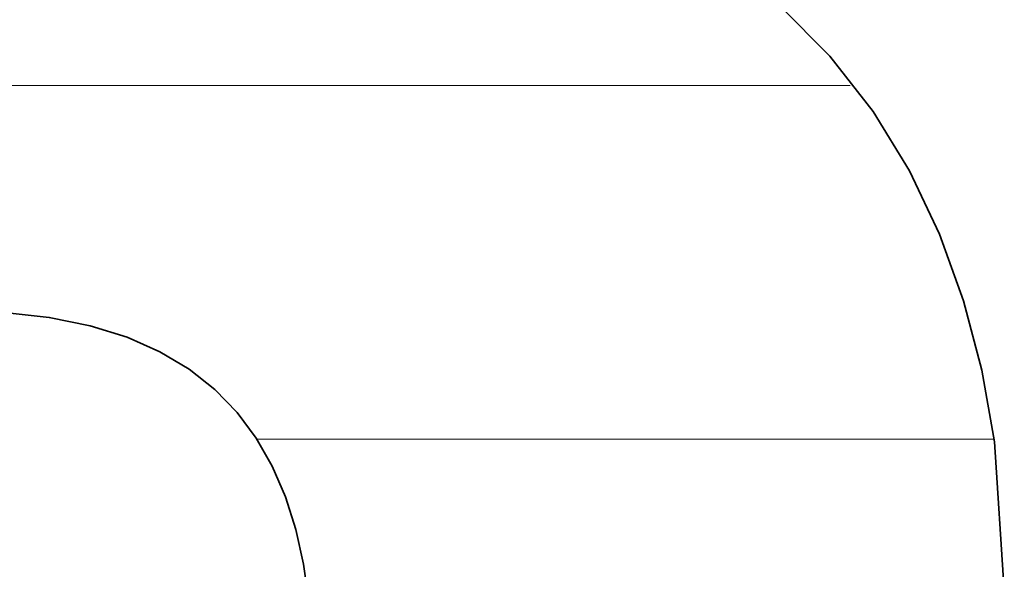
# Model space of a CAD drawing. Units: millimetres. Extents: x 59 to 11996, y 24 to 8424.
# Drawn here: x 8380 to 8399, y 298 to 309 of the extents above; entities that cross this region are included whole.
import ezdxf

# ---------------------------------------------------------------- set-up
doc = ezdxf.new("R2010")
doc.units = ezdxf.units.MM
doc.header["$MEASUREMENT"] = 0
doc.layers.add('(1) Shape lines', color=7, linetype='Continuous', lineweight=35)
doc.layers.add('(9) Sheet', color=7, linetype='Continuous', lineweight=35)

# ---------------------------------------------------------------- blocks, each defined once
blk = doc.blocks.new('HATCH_265_27a00c11-6097-478e-8e47-ec941493df98')
at = {"layer": '(1) Shape lines', "color": 0, "lineweight": 9}
blk.add_line((8379.935, 308), (8379.513, 308), dxfattribs=at)
blk = doc.blocks.new('HATCH_266_4a431652-51c0-4aa4-ac02-e9772dc60976')
at = {"layer": '(1) Shape lines', "color": 0, "lineweight": 9}
blk.add_line((8380.31, 308), (8379.935, 308), dxfattribs=at)
blk = doc.blocks.new('HATCH_271_e03501d8-d8c3-470d-9680-4b6ce6750bfb')
at = {"layer": '(1) Shape lines', "color": 0, "lineweight": 9}
blk.add_line((8380.365, 308), (8380.31, 308), dxfattribs=at)
blk = doc.blocks.new('HATCH_272_f6402801-1f98-417c-859a-07ba019b726a')
at = {"layer": '(1) Shape lines', "color": 0, "lineweight": 9}
blk.add_line((8380.415, 308), (8380.365, 308), dxfattribs=at)
blk = doc.blocks.new('HATCH_277_1b36b61a-fccb-4acb-a922-7a0ed22c24da')
at = {"layer": '(1) Shape lines', "color": 0, "lineweight": 9}
blk.add_line((8380.712, 308), (8380.415, 308), dxfattribs=at)
blk = doc.blocks.new('HATCH_278_7c8e7ccd-899c-4f43-a328-f5cae5ffbe3c')
at = {"layer": '(1) Shape lines', "color": 0, "lineweight": 9}
blk.add_line((8380.983, 308), (8380.712, 308), dxfattribs=at)
blk = doc.blocks.new('HATCH_283_0db8c279-ea15-44b1-9304-318822f31e4e')
at = {"layer": '(1) Shape lines', "color": 0, "lineweight": 9}
blk.add_line((8381.054, 308), (8380.983, 308), dxfattribs=at)
blk = doc.blocks.new('HATCH_284_cff90566-8586-4d75-9f12-aae7320be87f')
at = {"layer": '(1) Shape lines', "color": 0, "lineweight": 9}
blk.add_line((8381.12, 308), (8381.054, 308), dxfattribs=at)
blk = doc.blocks.new('HATCH_289_9fb476e7-af16-4c60-943f-c03b58dd1417')
at = {"layer": '(1) Shape lines', "color": 0, "lineweight": 9}
blk.add_line((8381.176, 308), (8381.12, 308), dxfattribs=at)
blk = doc.blocks.new('HATCH_290_bea79594-9cc4-4589-b9c5-83200645f585')
at = {"layer": '(1) Shape lines', "color": 0, "lineweight": 9}
blk.add_line((8381.228, 308), (8381.176, 308), dxfattribs=at)
blk = doc.blocks.new('HATCH_295_7d07a49c-144c-461c-8b0e-be8b9f7e1926')
at = {"layer": '(1) Shape lines', "color": 0, "lineweight": 9}
blk.add_line((8381.545, 308), (8381.228, 308), dxfattribs=at)
blk = doc.blocks.new('HATCH_296_9fbd44fd-0524-479b-b78d-448f6691539e')
at = {"layer": '(1) Shape lines', "color": 0, "lineweight": 9}
blk.add_line((8381.85, 308), (8381.545, 308), dxfattribs=at)
blk = doc.blocks.new('HATCH_301_d7f3eed5-1e66-4403-933f-7f5d42bc7f6a')
at = {"layer": '(1) Shape lines', "color": 0, "lineweight": 9}
blk.add_line((8381.904, 308), (8381.85, 308), dxfattribs=at)
blk = doc.blocks.new('HATCH_302_dba5a16b-b481-4ba7-b771-9e654b960b93')
at = {"layer": '(1) Shape lines', "color": 0, "lineweight": 9}
blk.add_line((8381.957, 308), (8381.904, 308), dxfattribs=at)
blk = doc.blocks.new('HATCH_307_020f3f20-ba89-431a-b643-d3697ac3a898')
at = {"layer": '(1) Shape lines', "color": 0, "lineweight": 9}
blk.add_line((8382.085, 308), (8381.957, 308), dxfattribs=at)
blk = doc.blocks.new('HATCH_308_0d72aafd-a5c4-4a8a-a000-e1c9064593f9')
at = {"layer": '(1) Shape lines', "color": 0, "lineweight": 9}
blk.add_line((8382.212, 308), (8382.085, 308), dxfattribs=at)
blk = doc.blocks.new('HATCH_313_298982a8-d241-4258-adf7-0916ef0b142c')
at = {"layer": '(1) Shape lines', "color": 0, "lineweight": 9}
blk.add_line((8382.356, 308), (8382.212, 308), dxfattribs=at)
blk = doc.blocks.new('HATCH_314_30af9cb4-4573-4ad9-b8c4-a96be15e888f')
at = {"layer": '(1) Shape lines', "color": 0, "lineweight": 9}
blk.add_line((8382.502, 308), (8382.356, 308), dxfattribs=at)
blk = doc.blocks.new('HATCH_319_514c5d14-827b-4429-8523-2f3ab9f90002')
at = {"layer": '(1) Shape lines', "color": 0, "lineweight": 9}
blk.add_line((8382.553, 308), (8382.502, 308), dxfattribs=at)
blk = doc.blocks.new('HATCH_320_48d70ba0-c57a-4bad-896f-f20ef853d3d2')
at = {"layer": '(1) Shape lines', "color": 0, "lineweight": 9}
blk.add_line((8382.606, 308), (8382.553, 308), dxfattribs=at)
blk = doc.blocks.new('HATCH_325_27255c30-2db0-455d-b4fc-f7195043da17')
at = {"layer": '(1) Shape lines', "color": 0, "lineweight": 9}
blk.add_line((8382.834, 308), (8382.606, 308), dxfattribs=at)
blk = doc.blocks.new('HATCH_326_0a96e500-3dc0-4c60-aa75-302a744c3825')
at = {"layer": '(1) Shape lines', "color": 0, "lineweight": 9}
blk.add_line((8383.082, 308), (8382.834, 308), dxfattribs=at)
blk = doc.blocks.new('HATCH_331_6a85ec15-19d7-43f9-9b70-549048cb9c5b')
at = {"layer": '(1) Shape lines', "color": 0, "lineweight": 9}
blk.add_line((8383.128, 308), (8383.082, 308), dxfattribs=at)
blk = doc.blocks.new('HATCH_332_7d6b8b98-9f92-4ba6-a89d-07828cfb7369')
at = {"layer": '(1) Shape lines', "color": 0, "lineweight": 9}
blk.add_line((8383.178, 308), (8383.128, 308), dxfattribs=at)
blk = doc.blocks.new('HATCH_337_fe3623f8-abe9-49b5-9f11-0b51472be900')
at = {"layer": '(1) Shape lines', "color": 0, "lineweight": 9}
blk.add_line((8383.19, 308), (8383.178, 308), dxfattribs=at)
blk = doc.blocks.new('HATCH_338_6882e262-f5f3-4b8b-84f8-9cdca8311037')
at = {"layer": '(1) Shape lines', "color": 0, "lineweight": 9}
blk.add_line((8383.203, 308), (8383.19, 308), dxfattribs=at)
blk = doc.blocks.new('HATCH_343_4c4c1a2f-f9dc-46cb-bc6b-b2a12dccf0a3')
at = {"layer": '(1) Shape lines', "color": 0, "lineweight": 9}
blk.add_line((8383.377, 308), (8383.203, 308), dxfattribs=at)
blk = doc.blocks.new('HATCH_344_0edb6125-824f-4662-b9ce-a5f7aa26c344')
at = {"layer": '(1) Shape lines', "color": 0, "lineweight": 9}
blk.add_line((8383.579, 308), (8383.377, 308), dxfattribs=at)
blk = doc.blocks.new('HATCH_349_c61ca229-921d-474d-89ff-f6017e9ecb4f')
at = {"layer": '(1) Shape lines', "color": 0, "lineweight": 9}
blk.add_line((8383.584, 308), (8383.579, 308), dxfattribs=at)
blk = doc.blocks.new('HATCH_350_6afd5bd5-a485-4e69-ac0e-2799ec11ebcb')
at = {"layer": '(1) Shape lines', "color": 0, "lineweight": 9}
blk.add_line((8383.591, 308), (8383.584, 308), dxfattribs=at)
blk = doc.blocks.new('HATCH_355_d1547ae7-8f38-43d8-ae98-3b67318fbfae')
at = {"layer": '(1) Shape lines', "color": 0, "lineweight": 9}
blk.add_line((8383.63, 308), (8383.591, 308), dxfattribs=at)
blk = doc.blocks.new('HATCH_356_f0a244c8-0f95-42c7-86f1-c319bef1be41')
at = {"layer": '(1) Shape lines', "color": 0, "lineweight": 9}
blk.add_line((8383.677, 308), (8383.63, 308), dxfattribs=at)
blk = doc.blocks.new('HATCH_361_88c317db-8068-44e6-9ec4-aa6bebcf7357')
at = {"layer": '(1) Shape lines', "color": 0, "lineweight": 9}
blk.add_line((8383.809, 308), (8383.677, 308), dxfattribs=at)
blk = doc.blocks.new('HATCH_362_294497ba-fee3-482c-9751-9ee856143fef')
at = {"layer": '(1) Shape lines', "color": 0, "lineweight": 9}
blk.add_line((8383.973, 308), (8383.809, 308), dxfattribs=at)
blk = doc.blocks.new('HATCH_367_20384d22-2114-4014-a202-bf872d12d105')
at = {"layer": '(1) Shape lines', "color": 0, "lineweight": 9}
blk.add_line((8383.999, 308), (8383.973, 308), dxfattribs=at)
blk = doc.blocks.new('HATCH_368_1751383a-752a-484e-98df-cac27b516902')
at = {"layer": '(1) Shape lines', "color": 0, "lineweight": 9}
blk.add_line((8384.032, 308), (8383.999, 308), dxfattribs=at)
blk = doc.blocks.new('HATCH_373_1867ab7c-5aae-4d08-9b5b-0a5daa282a6c')
at = {"layer": '(1) Shape lines', "color": 0, "lineweight": 9}
blk.add_line((8384.065, 308), (8384.032, 308), dxfattribs=at)
blk = doc.blocks.new('HATCH_374_3e67b88a-9295-4543-bc91-d018f7f021ab')
at = {"layer": '(1) Shape lines', "color": 0, "lineweight": 9}
blk.add_line((8384.108, 308), (8384.065, 308), dxfattribs=at)
blk = doc.blocks.new('HATCH_379_8dde7d36-6034-40dc-a3d3-efe701adc50b')
at = {"layer": '(1) Shape lines', "color": 0, "lineweight": 9}
blk.add_line((8384.236, 308), (8384.108, 308), dxfattribs=at)
blk = doc.blocks.new('HATCH_380_16da01e3-0af0-432d-8295-93aca1ad3cb4')
at = {"layer": '(1) Shape lines', "color": 0, "lineweight": 9}
blk.add_line((8384.41, 308), (8384.236, 308), dxfattribs=at)
blk = doc.blocks.new('HATCH_385_a0ec7039-559c-466d-ae63-8af4de11d394')
at = {"layer": '(1) Shape lines', "color": 0, "lineweight": 9}
for p, q in [((8384.437, 308), (8384.41, 308)), ((8384.473, 301), (8384.421, 301))]:
    blk.add_line(p, q, dxfattribs=at)
blk = doc.blocks.new('HATCH_386_4667ba41-8df4-42dd-9da2-8d476373bf89')
at = {"layer": '(1) Shape lines', "color": 0, "lineweight": 9}
for p, q in [((8384.473, 308), (8384.437, 308)), ((8384.473, 301), (8384.473, 301))]:
    blk.add_line(p, q, dxfattribs=at)
blk = doc.blocks.new('HATCH_391_74be17ab-77dc-4bc8-836b-93b15c8045a2')
at = {"layer": '(1) Shape lines', "color": 0, "lineweight": 9}
for p, q in [((8384.501, 308), (8384.473, 308)), ((8384.539, 301), (8384.473, 301))]:
    blk.add_line(p, q, dxfattribs=at)
blk = doc.blocks.new('HATCH_392_b927b127-eb3c-4f0f-a660-4082c220d736')
at = {"layer": '(1) Shape lines', "color": 0, "lineweight": 9}
for p, q in [((8384.541, 308), (8384.501, 308)), ((8384.541, 301), (8384.539, 301))]:
    blk.add_line(p, q, dxfattribs=at)
blk = doc.blocks.new('HATCH_397_fecf8356-990a-4325-98b5-88f1ebfc5f48')
at = {"layer": '(1) Shape lines', "color": 0, "lineweight": 9}
for p, q in [((8384.616, 308), (8384.541, 308)), ((8384.719, 301), (8384.541, 301))]:
    blk.add_line(p, q, dxfattribs=at)
blk = doc.blocks.new('HATCH_398_223ac78c-c9c2-490b-a886-f34c01368210')
at = {"layer": '(1) Shape lines', "color": 0, "lineweight": 9}
for p, q in [((8384.727, 308), (8384.616, 308)), ((8384.727, 301), (8384.719, 301))]:
    blk.add_line(p, q, dxfattribs=at)
blk = doc.blocks.new('HATCH_403_efa3b1b3-4007-43b3-9bad-0188e23c8b14')
at = {"layer": '(1) Shape lines', "color": 0, "lineweight": 9}
for p, q in [((8384.747, 308), (8384.727, 308)), ((8384.775, 301), (8384.727, 301))]:
    blk.add_line(p, q, dxfattribs=at)
blk = doc.blocks.new('HATCH_404_8de4adf9-0487-4fd8-b560-f27fe4e47ec8')
at = {"layer": '(1) Shape lines', "color": 0, "lineweight": 9}
for p, q in [((8384.777, 308), (8384.747, 308)), ((8384.777, 301), (8384.775, 301))]:
    blk.add_line(p, q, dxfattribs=at)
blk = doc.blocks.new('HATCH_409_479dd29a-2374-405f-819c-342a1c1becb3')
at = {"layer": '(1) Shape lines', "color": 0, "lineweight": 9}
for p, q in [((8384.834, 308), (8384.777, 308)), ((8384.913, 301), (8384.777, 301))]:
    blk.add_line(p, q, dxfattribs=at)
blk = doc.blocks.new('HATCH_410_87df6df4-9050-476d-b124-efe36bab2bbc')
at = {"layer": '(1) Shape lines', "color": 0, "lineweight": 9}
for p, q in [((8384.924, 308), (8384.834, 308)), ((8384.924, 301), (8384.913, 301))]:
    blk.add_line(p, q, dxfattribs=at)
blk = doc.blocks.new('HATCH_415_5d61a037-9d24-4968-b51f-9b5d37af2956')
at = {"layer": '(1) Shape lines', "color": 0, "lineweight": 9}
for p, q in [((8384.948, 308), (8384.924, 308)), ((8384.981, 301), (8384.924, 301))]:
    blk.add_line(p, q, dxfattribs=at)
blk = doc.blocks.new('HATCH_416_9d5007dc-96bc-490d-a3d6-ae6540f301c8')
at = {"layer": '(1) Shape lines', "color": 0, "lineweight": 9}
for p, q in [((8384.987, 308), (8384.948, 308)), ((8384.987, 301), (8384.981, 301))]:
    blk.add_line(p, q, dxfattribs=at)
blk = doc.blocks.new('HATCH_421_ef786a64-576a-4199-a01b-815383a304f9')
at = {"layer": '(1) Shape lines', "color": 0, "lineweight": 9}
for p, q in [((8385.061, 308), (8384.987, 308)), ((8385.165, 301), (8384.987, 301))]:
    blk.add_line(p, q, dxfattribs=at)
blk = doc.blocks.new('HATCH_422_cab6226a-56e7-45d7-bd8c-e4a33262b074')
at = {"layer": '(1) Shape lines', "color": 0, "lineweight": 9}
for p, q in [((8385.192, 308), (8385.061, 308)), ((8385.192, 301), (8385.165, 301))]:
    blk.add_line(p, q, dxfattribs=at)
blk = doc.blocks.new('HATCH_427_dc5053d5-3dcf-4f3f-afab-be32a934c8c6')
at = {"layer": '(1) Shape lines', "color": 0, "lineweight": 9}
for p, q in [((8385.198, 308), (8385.192, 308)), ((8385.207, 301), (8385.192, 301))]:
    blk.add_line(p, q, dxfattribs=at)
blk = doc.blocks.new('HATCH_428_6739e1c9-e450-4cc1-ae4f-69fe3e4b4659')
at = {"layer": '(1) Shape lines', "color": 0, "lineweight": 9}
for p, q in [((8385.209, 308), (8385.198, 308)), ((8385.209, 301), (8385.207, 301))]:
    blk.add_line(p, q, dxfattribs=at)
blk = doc.blocks.new('HATCH_433_e14a1788-a25b-499c-9a51-2b2edd5d6be8')
at = {"layer": '(1) Shape lines', "color": 0, "lineweight": 9}
for p, q in [((8385.212, 308), (8385.209, 308)), ((8385.216, 301), (8385.209, 301))]:
    blk.add_line(p, q, dxfattribs=at)
blk = doc.blocks.new('HATCH_434_81294e7b-819e-4a33-98f3-f29a85407a2e')
at = {"layer": '(1) Shape lines', "color": 0, "lineweight": 9}
for p, q in [((8385.217, 308), (8385.212, 308)), ((8385.217, 301), (8385.216, 301))]:
    blk.add_line(p, q, dxfattribs=at)
blk = doc.blocks.new('HATCH_439_69279454-7a9e-4090-8fb7-c6a9049b2c20')
at = {"layer": '(1) Shape lines', "color": 0, "lineweight": 9}
for p, q in [((8385.295, 308), (8385.217, 308)), ((8385.402, 301), (8385.217, 301))]:
    blk.add_line(p, q, dxfattribs=at)
blk = doc.blocks.new('HATCH_440_836913a0-1fba-43ba-b737-073774f09ea2')
at = {"layer": '(1) Shape lines', "color": 0, "lineweight": 9}
for p, q in [((8385.452, 308), (8385.295, 308)), ((8385.452, 301), (8385.402, 301))]:
    blk.add_line(p, q, dxfattribs=at)
blk = doc.blocks.new('HATCH_445_c4855ffc-43f9-4802-93a7-0f7c05745c52')
at = {"layer": '(1) Shape lines', "color": 0, "lineweight": 9}
for p, q in [((8385.454, 308), (8385.452, 308)), ((8385.457, 301), (8385.452, 301))]:
    blk.add_line(p, q, dxfattribs=at)
blk = doc.blocks.new('HATCH_446_aa48b3fa-c83b-4dc4-998c-51a9f42c1c78')
at = {"layer": '(1) Shape lines', "color": 0, "lineweight": 9}
for p, q in [((8385.459, 308), (8385.454, 308)), ((8385.459, 301), (8385.457, 301))]:
    blk.add_line(p, q, dxfattribs=at)
blk = doc.blocks.new('HATCH_451_21239a2f-63ae-4731-b6cc-0ec177a06e19')
at = {"layer": '(1) Shape lines', "color": 0, "lineweight": 9}
for p, q in [((8385.481, 308), (8385.459, 308)), ((8385.511, 301), (8385.459, 301))]:
    blk.add_line(p, q, dxfattribs=at)
blk = doc.blocks.new('HATCH_452_466fd89f-3803-4b24-a6a7-4a09cf0ecd58')
at = {"layer": '(1) Shape lines', "color": 0, "lineweight": 9}
for p, q in [((8385.532, 308), (8385.481, 308)), ((8385.532, 301), (8385.511, 301))]:
    blk.add_line(p, q, dxfattribs=at)
blk = doc.blocks.new('HATCH_455_d2f9a0cd-428a-4753-8a28-3be60147959d')
at = {"layer": '(1) Shape lines', "color": 0, "lineweight": 9}
for p, q in [((8385.534, 308), (8385.532, 308)), ((8385.535, 301), (8385.532, 301))]:
    blk.add_line(p, q, dxfattribs=at)
blk = doc.blocks.new('HATCH_456_2ac1cba6-641c-4447-85e5-95411f760143')
at = {"layer": '(1) Shape lines', "color": 0, "lineweight": 9}
for p, q in [((8385.545, 308), (8385.534, 308)), ((8385.545, 301), (8385.535, 301))]:
    blk.add_line(p, q, dxfattribs=at)
blk = doc.blocks.new('HATCH_459_490a8e9b-10d0-428f-b61c-aa2adb6d109e')
at = {"layer": '(1) Shape lines', "color": 0, "lineweight": 9}
for p, q in [((8385.585, 308), (8385.545, 308)), ((8385.641, 301), (8385.545, 301))]:
    blk.add_line(p, q, dxfattribs=at)
blk = doc.blocks.new('HATCH_460_b0790803-f67f-468d-b277-59091beec4dc')
at = {"layer": '(1) Shape lines', "color": 0, "lineweight": 9}
for p, q in [((8385.999, 308), (8385.585, 308)), ((8385.999, 301), (8385.641, 301))]:
    blk.add_line(p, q, dxfattribs=at)
blk = doc.blocks.new('HATCH_463_75162fd2-fcc5-40d9-a21c-2a638edb3acf')
at = {"layer": '(1) Shape lines', "color": 0, "lineweight": 9}
for p, q in [((8386.002, 308), (8385.999, 308)), ((8386.006, 301), (8385.999, 301))]:
    blk.add_line(p, q, dxfattribs=at)
blk = doc.blocks.new('HATCH_464_55d6ba34-88a8-469f-bc0f-e67371761719')
at = {"layer": '(1) Shape lines', "color": 0, "lineweight": 9}
for p, q in [((8386.032, 308), (8386.002, 308)), ((8386.032, 301), (8386.006, 301))]:
    blk.add_line(p, q, dxfattribs=at)
blk = doc.blocks.new('HATCH_467_50feb2ae-e0ec-491a-aef2-284e505a0014')
at = {"layer": '(1) Shape lines', "color": 0, "lineweight": 9}
for p, q in [((8386.087, 308), (8386.032, 308)), ((8386.165, 301), (8386.032, 301))]:
    blk.add_line(p, q, dxfattribs=at)
blk = doc.blocks.new('HATCH_468_05b34ca7-0d3e-4981-992a-8cce7556759d')
at = {"layer": '(1) Shape lines', "color": 0, "lineweight": 9}
for p, q in [((8386.676, 308), (8386.087, 308)), ((8386.676, 301), (8386.165, 301))]:
    blk.add_line(p, q, dxfattribs=at)
blk = doc.blocks.new('HATCH_473_30c466cc-23e1-45ea-ad9e-d906c6ad7fec')
at = {"layer": '(1) Shape lines', "color": 0, "lineweight": 9}
for p, q in [((8386.677, 308), (8386.676, 308)), ((8386.68, 301), (8386.676, 301))]:
    blk.add_line(p, q, dxfattribs=at)
blk = doc.blocks.new('HATCH_474_2411f815-2737-4819-ab8e-ff78a1593a79')
at = {"layer": '(1) Shape lines', "color": 0, "lineweight": 9}
for p, q in [((8386.697, 308), (8386.677, 308)), ((8386.697, 301), (8386.68, 301))]:
    blk.add_line(p, q, dxfattribs=at)
blk = doc.blocks.new('HATCH_479_e599bb65-8cdc-4fdb-8477-51d9209821f2')
at = {"layer": '(1) Shape lines', "color": 0, "lineweight": 9}
for p, q in [((8386.773, 308), (8386.697, 308)), ((8386.882, 301), (8386.697, 301))]:
    blk.add_line(p, q, dxfattribs=at)
blk = doc.blocks.new('HATCH_480_5998031b-e721-42b4-8ead-2459a9698692')
at = {"layer": '(1) Shape lines', "color": 0, "lineweight": 9}
for p, q in [((8387.597, 308), (8386.773, 308)), ((8387.597, 301), (8386.882, 301))]:
    blk.add_line(p, q, dxfattribs=at)
blk = doc.blocks.new('HATCH_485_6688b115-ead1-4839-89c9-a0f8d0575432')
at = {"layer": '(1) Shape lines', "color": 0, "lineweight": 9}
for p, q in [((8387.621, 308), (8387.597, 308)), ((8387.656, 301), (8387.597, 301))]:
    blk.add_line(p, q, dxfattribs=at)
blk = doc.blocks.new('HATCH_486_f2eb462b-815a-4bc4-9f61-6cb4ea78ce5f')
at = {"layer": '(1) Shape lines', "color": 0, "lineweight": 9}
for p, q in [((8387.887, 308), (8387.621, 308)), ((8387.887, 301), (8387.656, 301))]:
    blk.add_line(p, q, dxfattribs=at)
blk = doc.blocks.new('HATCH_491_37b7fd3f-9ce0-413e-911d-370a6b9365a5')
at = {"layer": '(1) Shape lines', "color": 0, "lineweight": 9}
for p, q in [((8387.945, 308), (8387.887, 308)), ((8388.031, 301), (8387.887, 301))]:
    blk.add_line(p, q, dxfattribs=at)
blk = doc.blocks.new('HATCH_492_14f1eea6-76ee-4775-ac8e-3f16fc32c8c5')
at = {"layer": '(1) Shape lines', "color": 0, "lineweight": 9}
for p, q in [((8388.595, 308), (8387.945, 308)), ((8388.595, 301), (8388.031, 301))]:
    blk.add_line(p, q, dxfattribs=at)
blk = doc.blocks.new('HATCH_497_1e6ae4c9-57d0-4cac-8411-24e43f4f9659')
at = {"layer": '(1) Shape lines', "color": 0, "lineweight": 9}
for p, q in [((8388.662, 308), (8388.595, 308)), ((8388.766, 301), (8388.595, 301))]:
    blk.add_line(p, q, dxfattribs=at)
blk = doc.blocks.new('HATCH_498_477350c2-9657-44ce-8a8d-72ba0188577f')
at = {"layer": '(1) Shape lines', "color": 0, "lineweight": 9}
for p, q in [((8389.444, 308), (8388.662, 308)), ((8389.444, 301), (8388.766, 301))]:
    blk.add_line(p, q, dxfattribs=at)
blk = doc.blocks.new('HATCH_505_aecae035-0170-40f5-94bd-ab02ad9f14b9')
at = {"layer": '(1) Shape lines', "color": 0, "lineweight": 9}
for p, q in [((8389.674, 308), (8389.444, 308)), ((8390.046, 301), (8389.444, 301)), ((8390.417, 294), (8389.444, 294)), ((8390.789, 287), (8389.444, 287))]:
    blk.add_line(p, q, dxfattribs=at)
blk = doc.blocks.new('HATCH_506_ed32e6ab-0652-4931-a898-db545b8dcb9d')
at = {"layer": '(1) Shape lines', "color": 0, "lineweight": 9}
for p, q in [((8390.94, 308), (8389.674, 308)), ((8390.94, 301), (8390.046, 301)), ((8390.94, 294), (8390.417, 294)), ((8390.94, 287), (8390.789, 287))]:
    blk.add_line(p, q, dxfattribs=at)
blk = doc.blocks.new('HATCH_513_a5b7cdbc-9be4-435d-bbaf-a4631eddebab')
at = {"layer": '(1) Shape lines', "color": 0, "lineweight": 9}
for p, q in [((8391.047, 308), (8390.94, 308)), ((8391.237, 301), (8390.94, 301)), ((8391.428, 294), (8390.94, 294)), ((8391.619, 287), (8390.94, 287))]:
    blk.add_line(p, q, dxfattribs=at)
blk = doc.blocks.new('HATCH_514_d9d47cca-5e7c-4f98-9e90-784b4f92b65e')
at = {"layer": '(1) Shape lines', "color": 0, "lineweight": 9}
for p, q in [((8391.689, 308), (8391.047, 308)), ((8391.689, 301), (8391.237, 301)), ((8391.689, 294), (8391.428, 294)), ((8391.689, 287), (8391.619, 287))]:
    blk.add_line(p, q, dxfattribs=at)
blk = doc.blocks.new('HATCH_521_60ddeed1-645c-4959-81bf-8931c3edbf8d')
at = {"layer": '(1) Shape lines', "color": 0, "lineweight": 9}
for p, q in [((8391.776, 308), (8391.689, 308)), ((8391.947, 301), (8391.689, 301)), ((8392.118, 294), (8391.689, 294)), ((8392.289, 287), (8391.689, 287))]:
    blk.add_line(p, q, dxfattribs=at)
blk = doc.blocks.new('HATCH_522_92ec5d41-e95a-4897-9ae3-f0cf27e6336a')
at = {"layer": '(1) Shape lines', "color": 0, "lineweight": 9}
for p, q in [((8392.344, 308), (8391.776, 308)), ((8392.344, 301), (8391.947, 301)), ((8392.344, 294), (8392.118, 294)), ((8392.344, 287), (8392.289, 287))]:
    blk.add_line(p, q, dxfattribs=at)
blk = doc.blocks.new('HATCH_529_4fa3688e-954b-4894-82ef-b82ef4c603c7')
at = {"layer": '(1) Shape lines', "color": 0, "lineweight": 9}
for p, q in [((8392.44, 308), (8392.344, 308)), ((8392.651, 301), (8392.344, 301)), ((8392.862, 294), (8392.344, 294)), ((8393.073, 287), (8392.344, 287))]:
    blk.add_line(p, q, dxfattribs=at)
blk = doc.blocks.new('HATCH_530_c751ecfd-eb82-4e30-a480-d22edcc7df67')
at = {"layer": '(1) Shape lines', "color": 0, "lineweight": 9}
for p, q in [((8393.129, 308), (8392.44, 308)), ((8393.129, 301), (8392.651, 301)), ((8393.129, 294), (8392.862, 294)), ((8393.129, 287), (8393.073, 287))]:
    blk.add_line(p, q, dxfattribs=at)
blk = doc.blocks.new('HATCH_537_aebefdb3-9175-465c-ae19-fa6709a23516')
at = {"layer": '(1) Shape lines', "color": 0, "lineweight": 9}
for p, q in [((8393.137, 308), (8393.129, 308)), ((8393.157, 301), (8393.129, 301)), ((8393.176, 294), (8393.129, 294)), ((8393.196, 287), (8393.129, 287))]:
    blk.add_line(p, q, dxfattribs=at)
blk = doc.blocks.new('HATCH_538_64e0548d-19ff-4fbf-b554-c33ee6532a54')
at = {"layer": '(1) Shape lines', "color": 0, "lineweight": 9}
for p, q in [((8393.201, 308), (8393.137, 308)), ((8393.201, 301), (8393.157, 301)), ((8393.201, 294), (8393.176, 294)), ((8393.201, 287), (8393.196, 287))]:
    blk.add_line(p, q, dxfattribs=at)
blk = doc.blocks.new('HATCH_545_c218f19c-a1c8-4bf9-97fd-8c9540ab6cca')
at = {"layer": '(1) Shape lines', "color": 0, "lineweight": 9}
for p, q in [((8393.249, 308), (8393.201, 308)), ((8393.374, 301), (8393.201, 301)), ((8393.498, 294), (8393.201, 294)), ((8393.622, 287), (8393.201, 287))]:
    blk.add_line(p, q, dxfattribs=at)
blk = doc.blocks.new('HATCH_546_3a1532b1-f5e0-441f-93e0-946184b0b65e')
at = {"layer": '(1) Shape lines', "color": 0, "lineweight": 9}
for p, q in [((8393.65, 308), (8393.249, 308)), ((8393.65, 301), (8393.374, 301)), ((8393.65, 294), (8393.498, 294)), ((8393.65, 287), (8393.622, 287))]:
    blk.add_line(p, q, dxfattribs=at)
blk = doc.blocks.new('HATCH_553_22094c2e-bc0e-480d-8d81-31509b06d99a')
at = {"layer": '(1) Shape lines', "color": 0, "lineweight": 9}
for p, q in [((8393.651, 308), (8393.65, 308)), ((8393.652, 301), (8393.65, 301)), ((8393.653, 294), (8393.65, 294)), ((8393.654, 287), (8393.65, 287))]:
    blk.add_line(p, q, dxfattribs=at)
blk = doc.blocks.new('HATCH_554_27b2950f-4c14-40f2-8251-c6945a26fc46')
at = {"layer": '(1) Shape lines', "color": 0, "lineweight": 9}
for p, q in [((8393.654, 308), (8393.651, 308)), ((8393.654, 301), (8393.652, 301)), ((8393.654, 294), (8393.653, 294)), ((8393.654, 287), (8393.654, 287))]:
    blk.add_line(p, q, dxfattribs=at)
blk = doc.blocks.new('HATCH_561_15f8570f-8bcb-4d81-9661-c94c399fdb2a')
at = {"layer": '(1) Shape lines', "color": 0, "lineweight": 9}
for p, q in [((8393.686, 308), (8393.654, 308)), ((8393.778, 301), (8393.654, 301)), ((8393.869, 294), (8393.654, 294)), ((8393.96, 287), (8393.654, 287))]:
    blk.add_line(p, q, dxfattribs=at)
blk = doc.blocks.new('HATCH_562_1dfb25a9-b0c6-4d9c-8eba-87f151d92b9e')
at = {"layer": '(1) Shape lines', "color": 0, "lineweight": 9}
for p, q in [((8393.977, 308), (8393.686, 308)), ((8393.977, 301), (8393.778, 301)), ((8393.977, 294), (8393.869, 294)), ((8393.977, 287), (8393.96, 287))]:
    blk.add_line(p, q, dxfattribs=at)
blk = doc.blocks.new('HATCH_569_8f0fd230-b6e1-4163-a8f7-3edd7307f594')
at = {"layer": '(1) Shape lines', "color": 0, "lineweight": 9}
for p, q in [((8393.994, 308), (8393.977, 308)), ((8394.046, 301), (8393.977, 301)), ((8394.099, 294), (8393.977, 294)), ((8394.151, 287), (8393.977, 287))]:
    blk.add_line(p, q, dxfattribs=at)
blk = doc.blocks.new('HATCH_570_65fc4ff1-c835-4941-a56e-9f965aa2c181')
at = {"layer": '(1) Shape lines', "color": 0, "lineweight": 9}
for p, q in [((8394.16, 308), (8393.994, 308)), ((8394.16, 301), (8394.046, 301)), ((8394.16, 294), (8394.099, 294)), ((8394.16, 287), (8394.151, 287))]:
    blk.add_line(p, q, dxfattribs=at)
blk = doc.blocks.new('HATCH_577_180f0e5e-eafb-4d16-9e94-a093dd4187ff')
at = {"layer": '(1) Shape lines', "color": 0, "lineweight": 9}
for p, q in [((8394.194, 308), (8394.16, 308)), ((8394.313, 301), (8394.16, 301)), ((8394.431, 294), (8394.16, 294)), ((8394.55, 287), (8394.16, 287))]:
    blk.add_line(p, q, dxfattribs=at)
blk = doc.blocks.new('HATCH_578_f771ba02-3cc4-4c32-b5e6-23bae63b1d8b')
at = {"layer": '(1) Shape lines', "color": 0, "lineweight": 9}
for p, q in [((8394.565, 308), (8394.194, 308)), ((8394.565, 301), (8394.313, 301)), ((8394.565, 294), (8394.431, 294)), ((8394.565, 287), (8394.55, 287))]:
    blk.add_line(p, q, dxfattribs=at)
blk = doc.blocks.new('HATCH_585_1702eb6a-b680-45f8-920d-66b797cbbee9')
at = {"layer": '(1) Shape lines', "color": 0, "lineweight": 9}
for p, q in [((8394.62, 308), (8394.565, 308)), ((8394.854, 301), (8394.565, 301)), ((8395.089, 294), (8394.565, 294)), ((8395.323, 287), (8394.565, 287))]:
    blk.add_line(p, q, dxfattribs=at)
blk = doc.blocks.new('HATCH_586_b466082c-4ac5-44f0-b3c4-d0ef208f7489')
at = {"layer": '(1) Shape lines', "color": 0, "lineweight": 9}
for p, q in [((8395.332, 308), (8394.62, 308)), ((8395.332, 301), (8394.854, 301)), ((8395.332, 294), (8395.089, 294)), ((8395.332, 287), (8395.323, 287))]:
    blk.add_line(p, q, dxfattribs=at)
blk = doc.blocks.new('HATCH_593_1ba36ed7-b250-4ffc-b0f6-a47d252b8fb0')
at = {"layer": '(1) Shape lines', "color": 0, "lineweight": 9}
for p, q in [((8395.352, 308), (8395.332, 308)), ((8395.493, 301), (8395.332, 301)), ((8395.635, 294), (8395.332, 294)), ((8395.586, 287), (8395.332, 287))]:
    blk.add_line(p, q, dxfattribs=at)
blk = doc.blocks.new('HATCH_594_3fa4ef19-20e8-41eb-a4b8-8ff37011f742')
at = {"layer": '(1) Shape lines', "color": 0, "lineweight": 9}
for p, q in [((8395.772, 308), (8395.352, 308)), ((8395.772, 301), (8395.493, 301)), ((8395.772, 294), (8395.635, 294))]:
    blk.add_line(p, q, dxfattribs=at)
blk = doc.blocks.new('HATCH_601_359410be-77ff-420b-b533-b043223ee54a')
at = {"layer": '(1) Shape lines', "color": 0, "lineweight": 9}
for p, q in [((8395.784, 308), (8395.772, 308)), ((8395.927, 301), (8395.772, 301)), ((8396.07, 294), (8395.772, 294))]:
    blk.add_line(p, q, dxfattribs=at)
blk = doc.blocks.new('HATCH_602_7b754b2c-7175-4cf4-941f-3f1097980f0f')
at = {"layer": '(1) Shape lines', "color": 0, "lineweight": 9}
for p, q in [((8396.173, 308), (8395.784, 308)), ((8396.199, 301), (8395.927, 301)), ((8396.199, 294), (8396.07, 294))]:
    blk.add_line(p, q, dxfattribs=at)
blk = doc.blocks.new('HATCH_609_1e739311-a13a-47da-a597-9002790be402')
at = {"layer": '(1) Shape lines', "color": 0, "lineweight": 9}
for p, q in [((8396.383, 301), (8396.199, 301)), ((8396.568, 294), (8396.199, 294))]:
    blk.add_line(p, q, dxfattribs=at)
blk = doc.blocks.new('HATCH_610_56f084bd-5f2a-49fe-8b43-853af219b844')
at = {"layer": '(1) Shape lines', "color": 0, "lineweight": 9}
for p, q in [((8396.719, 301), (8396.383, 301)), ((8396.719, 294), (8396.568, 294))]:
    blk.add_line(p, q, dxfattribs=at)
blk = doc.blocks.new('HATCH_617_7c7e547a-cfac-4db1-8973-62723df50847')
at = {"layer": '(1) Shape lines', "color": 0, "lineweight": 9}
for p, q in [((8396.935, 301), (8396.719, 301)), ((8397.179, 294), (8396.719, 294))]:
    blk.add_line(p, q, dxfattribs=at)
blk = doc.blocks.new('HATCH_618_7a729d51-bbed-4365-b3c4-d4f9c2a42ecd')
at = {"layer": '(1) Shape lines', "color": 0, "lineweight": 9}
for p, q in [((8397.34, 301), (8396.935, 301)), ((8397.34, 294), (8397.179, 294))]:
    blk.add_line(p, q, dxfattribs=at)
blk = doc.blocks.new('HATCH_625_7ffd071f-3236-45ad-8e91-e9564deaec30')
at = {"layer": '(1) Shape lines', "color": 0, "lineweight": 9}
for p, q in [((8397.342, 301), (8397.34, 301)), ((8397.345, 294), (8397.34, 294))]:
    blk.add_line(p, q, dxfattribs=at)
blk = doc.blocks.new('HATCH_626_68847642-99c1-49f3-a8b1-a633e385eaa2')
at = {"layer": '(1) Shape lines', "color": 0, "lineweight": 9}
for p, q in [((8397.347, 301), (8397.342, 301)), ((8397.347, 294), (8397.345, 294))]:
    blk.add_line(p, q, dxfattribs=at)
blk = doc.blocks.new('HATCH_633_4e775027-eb84-4437-bc64-4d5d03c873b4')
at = {"layer": '(1) Shape lines', "color": 0, "lineweight": 9}
for p, q in [((8397.499, 301), (8397.347, 301)), ((8397.698, 294), (8397.347, 294))]:
    blk.add_line(p, q, dxfattribs=at)
blk = doc.blocks.new('HATCH_634_99c6a723-4e06-45e3-97e9-9bb5aa80b292')
at = {"layer": '(1) Shape lines', "color": 0, "lineweight": 9}
for p, q in [((8397.807, 301), (8397.499, 301)), ((8397.807, 294), (8397.698, 294))]:
    blk.add_line(p, q, dxfattribs=at)
blk = doc.blocks.new('HATCH_641_16683704-8afc-4ce0-ab4a-c67d10eecacd')
at = {"layer": '(1) Shape lines', "color": 0, "lineweight": 9}
for p, q in [((8397.887, 301), (8397.807, 301)), ((8398.021, 294), (8397.807, 294))]:
    blk.add_line(p, q, dxfattribs=at)
blk = doc.blocks.new('HATCH_642_814ec746-fb84-41f3-82e4-d3946f6d080f')
at = {"layer": '(1) Shape lines', "color": 0, "lineweight": 9}
for p, q in [((8398.08, 301), (8397.887, 301)), ((8398.08, 294), (8398.021, 294))]:
    blk.add_line(p, q, dxfattribs=at)
blk = doc.blocks.new('HATCH_649_1d6a2236-54df-44ad-a895-348a45ca08a8')
at = {"layer": '(1) Shape lines', "color": 0, "lineweight": 9}
for p, q in [((8398.175, 301), (8398.08, 301)), ((8398.364, 294), (8398.08, 294))]:
    blk.add_line(p, q, dxfattribs=at)
blk = doc.blocks.new('HATCH_650_f55e9f4a-f72f-41cf-ba99-9387e135ee1d')
at = {"layer": '(1) Shape lines', "color": 0, "lineweight": 9}
for p, q in [((8398.419, 301), (8398.175, 301)), ((8398.419, 294), (8398.364, 294))]:
    blk.add_line(p, q, dxfattribs=at)
blk = doc.blocks.new('HATCH_657_3362210a-b68a-475c-a5be-dd94063037e0')
at = {"layer": '(1) Shape lines', "color": 0, "lineweight": 9}
for p, q in [((8398.441, 301), (8398.419, 301)), ((8398.496, 294), (8398.419, 294))]:
    blk.add_line(p, q, dxfattribs=at)
blk = doc.blocks.new('HATCH_658_52fb3cf3-2baf-42f2-a387-be9b12f2c356')
at = {"layer": '(1) Shape lines', "color": 0, "lineweight": 9}
for p, q in [((8398.51, 301), (8398.441, 301)), ((8398.51, 294), (8398.496, 294))]:
    blk.add_line(p, q, dxfattribs=at)
blk = doc.blocks.new('HATCH_665_c6452a41-6d63-426e-97bb-67c72604cab4')
at = {"layer": '(1) Shape lines', "color": 0, "lineweight": 9}
for p, q in [((8398.527, 301), (8398.51, 301)), ((8398.579, 294), (8398.51, 294))]:
    blk.add_line(p, q, dxfattribs=at)
blk = doc.blocks.new('HATCH_666_24211c24-e576-4c94-b6a1-a909fea36aeb')
at = {"layer": '(1) Shape lines', "color": 0, "lineweight": 9}
for p, q in [((8398.591, 301), (8398.527, 301)), ((8398.591, 294), (8398.579, 294))]:
    blk.add_line(p, q, dxfattribs=at)
blk = doc.blocks.new('HATCH_673_e5be341a-7c3e-455b-aa0d-fc54f80030c6')
at = {"layer": '(1) Shape lines', "color": 0, "lineweight": 9}
for p, q in [((8398.638, 301), (8398.591, 301)), ((8398.807, 294), (8398.591, 294))]:
    blk.add_line(p, q, dxfattribs=at)
blk = doc.blocks.new('HATCH_674_b9e0eb14-4ef3-4f6e-b500-ba82386603e0')
at = {"layer": '(1) Shape lines', "color": 0, "lineweight": 9}
for p, q in [((8398.815, 301), (8398.638, 301)), ((8398.815, 294), (8398.807, 294))]:
    blk.add_line(p, q, dxfattribs=at)
blk = doc.blocks.new('HATCH_681_573dd083-8d58-4156-bcde-c9e065aaffb2')
at = {"layer": '(1) Shape lines', "color": 0, "lineweight": 9}
for p, q in [((8398.844, 301), (8398.815, 301)), ((8398.879, 294), (8398.815, 294))]:
    blk.add_line(p, q, dxfattribs=at)
blk = doc.blocks.new('HATCH_682_0ee7d3af-c81a-4002-9896-8eb868a73cc4')
at = {"layer": '(1) Shape lines', "color": 0, "lineweight": 9}
blk.add_line((8399.019, 301), (8398.844, 301), dxfattribs=at)
blk = doc.blocks.new('GROUP_0_3ed89552-ddc4-4076-a867-177c61b85678')
at = {"layer": '(9) Sheet', "color": 7, "linetype": 'Continuous', "lineweight": 35, "ltscale": 20}
for points in [[(8395.332, 286.711), (8396.719, 288.291), (8397.807, 290.189), (8398.591, 292.426), (8399.066, 295.024), (8399.225, 298.005), (8399.031, 300.947), (8398.78, 302.367), (8398.419, 303.74), (8397.943, 305.057), (8397.347, 306.309), (8396.625, 307.486), (8395.772, 308.578), (8394.782, 309.578)], [(8379.417, 303.508), (8380.31, 303.407), (8381.12, 303.242), (8381.85, 303.015), (8382.502, 302.728), (8383.082, 302.382), (8383.591, 301.981), (8384.032, 301.526), (8384.41, 301.019), (8384.727, 300.463), (8384.987, 299.86), (8385.192, 299.212), (8385.346, 298.521), (8385.452, 297.789)]]:
    blk.add_lwpolyline(points, dxfattribs=at)
at = {"layer": '(1) Shape lines', "color": 154, "linetype": 'ByBlock'}
for name in ['HATCH_265_27a00c11-6097-478e-8e47-ec941493df98', 'HATCH_266_4a431652-51c0-4aa4-ac02-e9772dc60976', 'HATCH_271_e03501d8-d8c3-470d-9680-4b6ce6750bfb', 'HATCH_272_f6402801-1f98-417c-859a-07ba019b726a', 'HATCH_277_1b36b61a-fccb-4acb-a922-7a0ed22c24da', 'HATCH_278_7c8e7ccd-899c-4f43-a328-f5cae5ffbe3c', 'HATCH_283_0db8c279-ea15-44b1-9304-318822f31e4e', 'HATCH_284_cff90566-8586-4d75-9f12-aae7320be87f', 'HATCH_289_9fb476e7-af16-4c60-943f-c03b58dd1417', 'HATCH_290_bea79594-9cc4-4589-b9c5-83200645f585', 'HATCH_295_7d07a49c-144c-461c-8b0e-be8b9f7e1926', 'HATCH_296_9fbd44fd-0524-479b-b78d-448f6691539e', 'HATCH_301_d7f3eed5-1e66-4403-933f-7f5d42bc7f6a', 'HATCH_302_dba5a16b-b481-4ba7-b771-9e654b960b93', 'HATCH_307_020f3f20-ba89-431a-b643-d3697ac3a898', 'HATCH_308_0d72aafd-a5c4-4a8a-a000-e1c9064593f9', 'HATCH_313_298982a8-d241-4258-adf7-0916ef0b142c', 'HATCH_314_30af9cb4-4573-4ad9-b8c4-a96be15e888f', 'HATCH_319_514c5d14-827b-4429-8523-2f3ab9f90002', 'HATCH_320_48d70ba0-c57a-4bad-896f-f20ef853d3d2', 'HATCH_325_27255c30-2db0-455d-b4fc-f7195043da17', 'HATCH_326_0a96e500-3dc0-4c60-aa75-302a744c3825', 'HATCH_331_6a85ec15-19d7-43f9-9b70-549048cb9c5b', 'HATCH_332_7d6b8b98-9f92-4ba6-a89d-07828cfb7369', 'HATCH_337_fe3623f8-abe9-49b5-9f11-0b51472be900', 'HATCH_338_6882e262-f5f3-4b8b-84f8-9cdca8311037', 'HATCH_343_4c4c1a2f-f9dc-46cb-bc6b-b2a12dccf0a3', 'HATCH_344_0edb6125-824f-4662-b9ce-a5f7aa26c344', 'HATCH_349_c61ca229-921d-474d-89ff-f6017e9ecb4f', 'HATCH_350_6afd5bd5-a485-4e69-ac0e-2799ec11ebcb', 'HATCH_355_d1547ae7-8f38-43d8-ae98-3b67318fbfae', 'HATCH_356_f0a244c8-0f95-42c7-86f1-c319bef1be41', 'HATCH_361_88c317db-8068-44e6-9ec4-aa6bebcf7357', 'HATCH_362_294497ba-fee3-482c-9751-9ee856143fef', 'HATCH_367_20384d22-2114-4014-a202-bf872d12d105', 'HATCH_368_1751383a-752a-484e-98df-cac27b516902', 'HATCH_373_1867ab7c-5aae-4d08-9b5b-0a5daa282a6c', 'HATCH_374_3e67b88a-9295-4543-bc91-d018f7f021ab', 'HATCH_379_8dde7d36-6034-40dc-a3d3-efe701adc50b', 'HATCH_380_16da01e3-0af0-432d-8295-93aca1ad3cb4', 'HATCH_385_a0ec7039-559c-466d-ae63-8af4de11d394', 'HATCH_386_4667ba41-8df4-42dd-9da2-8d476373bf89', 'HATCH_391_74be17ab-77dc-4bc8-836b-93b15c8045a2', 'HATCH_392_b927b127-eb3c-4f0f-a660-4082c220d736', 'HATCH_397_fecf8356-990a-4325-98b5-88f1ebfc5f48', 'HATCH_398_223ac78c-c9c2-490b-a886-f34c01368210', 'HATCH_403_efa3b1b3-4007-43b3-9bad-0188e23c8b14', 'HATCH_404_8de4adf9-0487-4fd8-b560-f27fe4e47ec8', 'HATCH_409_479dd29a-2374-405f-819c-342a1c1becb3', 'HATCH_410_87df6df4-9050-476d-b124-efe36bab2bbc', 'HATCH_415_5d61a037-9d24-4968-b51f-9b5d37af2956', 'HATCH_416_9d5007dc-96bc-490d-a3d6-ae6540f301c8', 'HATCH_421_ef786a64-576a-4199-a01b-815383a304f9', 'HATCH_422_cab6226a-56e7-45d7-bd8c-e4a33262b074', 'HATCH_427_dc5053d5-3dcf-4f3f-afab-be32a934c8c6', 'HATCH_428_6739e1c9-e450-4cc1-ae4f-69fe3e4b4659', 'HATCH_433_e14a1788-a25b-499c-9a51-2b2edd5d6be8', 'HATCH_434_81294e7b-819e-4a33-98f3-f29a85407a2e', 'HATCH_439_69279454-7a9e-4090-8fb7-c6a9049b2c20', 'HATCH_440_836913a0-1fba-43ba-b737-073774f09ea2', 'HATCH_445_c4855ffc-43f9-4802-93a7-0f7c05745c52', 'HATCH_446_aa48b3fa-c83b-4dc4-998c-51a9f42c1c78', 'HATCH_451_21239a2f-63ae-4731-b6cc-0ec177a06e19', 'HATCH_452_466fd89f-3803-4b24-a6a7-4a09cf0ecd58', 'HATCH_455_d2f9a0cd-428a-4753-8a28-3be60147959d', 'HATCH_456_2ac1cba6-641c-4447-85e5-95411f760143', 'HATCH_459_490a8e9b-10d0-428f-b61c-aa2adb6d109e', 'HATCH_460_b0790803-f67f-468d-b277-59091beec4dc', 'HATCH_463_75162fd2-fcc5-40d9-a21c-2a638edb3acf', 'HATCH_464_55d6ba34-88a8-469f-bc0f-e67371761719', 'HATCH_467_50feb2ae-e0ec-491a-aef2-284e505a0014', 'HATCH_468_05b34ca7-0d3e-4981-992a-8cce7556759d', 'HATCH_473_30c466cc-23e1-45ea-ad9e-d906c6ad7fec', 'HATCH_474_2411f815-2737-4819-ab8e-ff78a1593a79', 'HATCH_479_e599bb65-8cdc-4fdb-8477-51d9209821f2', 'HATCH_480_5998031b-e721-42b4-8ead-2459a9698692', 'HATCH_485_6688b115-ead1-4839-89c9-a0f8d0575432', 'HATCH_486_f2eb462b-815a-4bc4-9f61-6cb4ea78ce5f', 'HATCH_491_37b7fd3f-9ce0-413e-911d-370a6b9365a5', 'HATCH_492_14f1eea6-76ee-4775-ac8e-3f16fc32c8c5', 'HATCH_497_1e6ae4c9-57d0-4cac-8411-24e43f4f9659', 'HATCH_498_477350c2-9657-44ce-8a8d-72ba0188577f', 'HATCH_505_aecae035-0170-40f5-94bd-ab02ad9f14b9', 'HATCH_506_ed32e6ab-0652-4931-a898-db545b8dcb9d', 'HATCH_513_a5b7cdbc-9be4-435d-bbaf-a4631eddebab', 'HATCH_514_d9d47cca-5e7c-4f98-9e90-784b4f92b65e', 'HATCH_521_60ddeed1-645c-4959-81bf-8931c3edbf8d', 'HATCH_522_92ec5d41-e95a-4897-9ae3-f0cf27e6336a', 'HATCH_529_4fa3688e-954b-4894-82ef-b82ef4c603c7', 'HATCH_530_c751ecfd-eb82-4e30-a480-d22edcc7df67', 'HATCH_537_aebefdb3-9175-465c-ae19-fa6709a23516', 'HATCH_538_64e0548d-19ff-4fbf-b554-c33ee6532a54', 'HATCH_545_c218f19c-a1c8-4bf9-97fd-8c9540ab6cca', 'HATCH_546_3a1532b1-f5e0-441f-93e0-946184b0b65e', 'HATCH_553_22094c2e-bc0e-480d-8d81-31509b06d99a', 'HATCH_554_27b2950f-4c14-40f2-8251-c6945a26fc46', 'HATCH_561_15f8570f-8bcb-4d81-9661-c94c399fdb2a', 'HATCH_562_1dfb25a9-b0c6-4d9c-8eba-87f151d92b9e', 'HATCH_569_8f0fd230-b6e1-4163-a8f7-3edd7307f594', 'HATCH_570_65fc4ff1-c835-4941-a56e-9f965aa2c181', 'HATCH_577_180f0e5e-eafb-4d16-9e94-a093dd4187ff', 'HATCH_578_f771ba02-3cc4-4c32-b5e6-23bae63b1d8b', 'HATCH_585_1702eb6a-b680-45f8-920d-66b797cbbee9', 'HATCH_586_b466082c-4ac5-44f0-b3c4-d0ef208f7489', 'HATCH_593_1ba36ed7-b250-4ffc-b0f6-a47d252b8fb0', 'HATCH_594_3fa4ef19-20e8-41eb-a4b8-8ff37011f742', 'HATCH_601_359410be-77ff-420b-b533-b043223ee54a', 'HATCH_602_7b754b2c-7175-4cf4-941f-3f1097980f0f', 'HATCH_609_1e739311-a13a-47da-a597-9002790be402', 'HATCH_610_56f084bd-5f2a-49fe-8b43-853af219b844', 'HATCH_617_7c7e547a-cfac-4db1-8973-62723df50847', 'HATCH_618_7a729d51-bbed-4365-b3c4-d4f9c2a42ecd', 'HATCH_625_7ffd071f-3236-45ad-8e91-e9564deaec30', 'HATCH_626_68847642-99c1-49f3-a8b1-a633e385eaa2', 'HATCH_633_4e775027-eb84-4437-bc64-4d5d03c873b4', 'HATCH_634_99c6a723-4e06-45e3-97e9-9bb5aa80b292', 'HATCH_641_16683704-8afc-4ce0-ab4a-c67d10eecacd', 'HATCH_642_814ec746-fb84-41f3-82e4-d3946f6d080f', 'HATCH_649_1d6a2236-54df-44ad-a895-348a45ca08a8', 'HATCH_650_f55e9f4a-f72f-41cf-ba99-9387e135ee1d', 'HATCH_657_3362210a-b68a-475c-a5be-dd94063037e0', 'HATCH_658_52fb3cf3-2baf-42f2-a387-be9b12f2c356', 'HATCH_665_c6452a41-6d63-426e-97bb-67c72604cab4', 'HATCH_666_24211c24-e576-4c94-b6a1-a909fea36aeb', 'HATCH_673_e5be341a-7c3e-455b-aa0d-fc54f80030c6', 'HATCH_674_b9e0eb14-4ef3-4f6e-b500-ba82386603e0', 'HATCH_681_573dd083-8d58-4156-bcde-c9e065aaffb2', 'HATCH_682_0ee7d3af-c81a-4002-9896-8eb868a73cc4']:
    blk.add_blockref(name, (0, 0), dxfattribs=at)

msp = doc.modelspace()

# ---------------------------------------------------------------- block references
at = {"color": 7, "linetype": 'ByBlock'}
msp.add_blockref('GROUP_0_3ed89552-ddc4-4076-a867-177c61b85678', (0, 0), dxfattribs=at)

doc.saveas('drawing.dxf')
